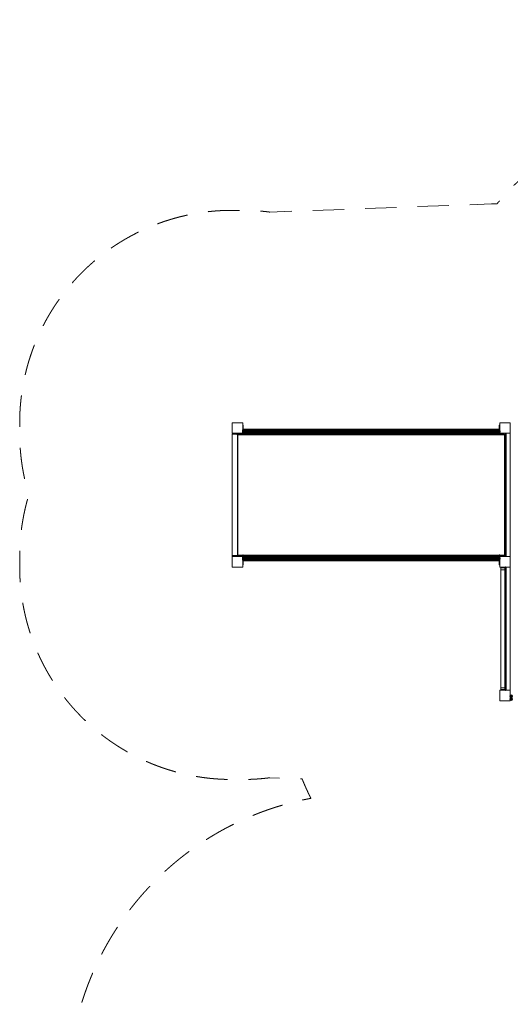
# Model space of a CAD drawing. Units: millimetres. Extents: x 1007910 to 12081910, y -1272291 to 12636780.
# Drawn here: x 1007910 to 4472910, y 5682245 to 12636780 of the extents above; entities that cross this region are included whole.
import ezdxf

# ---------------------------------------------------------------- set-up
doc = ezdxf.new("R2010")
doc.units = ezdxf.units.MM
doc.header["$MEASUREMENT"] = 0
doc.linetypes.add('DGN Style 2', pattern=[369584.96136, 221750.976816, -147833.984544])
doc.layers.get('0').update_dxf_attribs({"color": 3})

# ---------------------------------------------------------------- blocks, each defined once
blk = doc.blocks.new('From Smart Solid_4')
at = {"color": 7, "linetype": 'Continuous', "lineweight": 13}
for p, q in [((-16000.027705, -2999.991408), (-16000.027705, 3000.008592)), ((-16000.027705, -2999.991408), (-16000.027705, 3000.008592)), ((-11000.027705, 3000.008592), (-16000.027705, 3000.008592)), ((-16000.027705, 3000.008592), (-11000.027705, 3000.008592)), ((-11000.027705, -2999.991408), (-11000.027705, 3000.008592)), ((-11000.027705, -2999.991408), (-11000.027705, 3000.008592)), ((10999.972295, 3000.008592), (-11000.027705, 3000.008592)), ((-11000.027705, 3000.008592), (10999.972295, 3000.008592)), ((-6500.027705, 3000.008592), (6499.972295, 3000.008592)), ((-6500.027705, 3000.008592), (6499.972295, 3000.008592)), ((-6500.027705, -2999.991408), (-6500.027705, 3000.008592)), ((-6500.027705, -2999.991408), (-6500.027705, 3000.008592)), ((-0.027705, -2999.991408), (-0.027705, 3000.008592)), ((-0.027705, -2999.991408), (-0.027705, 3000.008592)), ((-0.027705, -2999.991408), (-0.027705, 3000.008592)), ((-0.027705, -2999.991408), (-0.027705, 3000.008592)), ((6499.972295, -2999.991408), (6499.972295, 3000.008592)), ((6499.972295, -2999.991408), (6499.972295, 3000.008592)), ((10999.972295, -2999.991408), (10999.972295, 3000.008592)), ((10999.972295, -2999.991408), (10999.972295, 3000.008592)), ((15999.972295, 3000.008592), (10999.972295, 3000.008592)), ((10999.972295, 3000.008592), (15999.972295, 3000.008592)), ((15999.972295, -2999.991408), (15999.972295, 3000.008592)), ((15999.972295, -2999.991408), (15999.972295, 3000.008592)), ((-11000.027705, -2999.991408), (-16000.027705, -2999.991408)), ((-16000.027705, -2999.991408), (-11000.027705, -2999.991408)), ((10999.972295, -2999.991408), (-11000.027705, -2999.991408)), ((-11000.027705, -2999.991408), (10999.972295, -2999.991408)), ((-6500.027705, -2999.991408), (6499.972295, -2999.991408)), ((-6500.027705, -2999.991408), (6499.972295, -2999.991408)), ((15999.972295, -2999.991408), (10999.972295, -2999.991408)), ((10999.972295, -2999.991408), (15999.972295, -2999.991408))]:
    blk.add_line(p, q, dxfattribs=at)
for p in [(-16000.027705, 3000.008592), (15999.972295, 3000.008592), (-16000.027705, -2999.991408), (15999.972295, -2999.991408)]:
    blk.add_point(p, dxfattribs=at)
blk = doc.blocks.new('From Smart Solid_2')
at = {"color": 7, "linetype": 'Continuous', "lineweight": 13}
for p, q in [((14999.972295, 430000.008592), (-15000.027705, 430000.008592)), ((-15000.027705, -429999.991408), (-15000.027705, 430000.008592)), ((14999.972295, -429999.991408), (14999.972295, 430000.008592)), ((14999.972295, -429999.991408), (-15000.027705, -429999.991408))]:
    blk.add_line(p, q, dxfattribs=at)
blk = doc.blocks.new('From Smart Solid_3')
at = {"color": 7, "linetype": 'Continuous', "lineweight": 13}
for p, q in [((14999.972295, 416796.323592), (-15000.027705, 416796.323592)), ((-15000.027705, -416796.306408), (-15000.027705, 416796.323592)), ((14999.972295, -416796.306408), (14999.972295, 416796.323592)), ((14999.972295, -416796.306408), (-15000.027705, -416796.306408))]:
    blk.add_line(p, q, dxfattribs=at)
blk = doc.blocks.new('From Smart Solid_41')
at = {"color": 7, "linetype": 'Continuous', "lineweight": 13}
for p, q in [((-0.027705, -434999.991408), (-0.027705, 435000.008592)), ((-0.027705, 435000.008592), (-0.027705, -434999.991408))]:
    blk.add_line(p, q, dxfattribs=at)
for p in [(-0.027705, 435000.008592), (-0.027705, -434999.991408)]:
    blk.add_point(p, dxfattribs=at)
blk = doc.blocks.new('From Smart Solid_40')
at = {"color": 7, "linetype": 'Continuous', "lineweight": 13}
for p, q in [((-15000.027705, 435000.008592), (14999.972295, 435000.008592)), ((-15000.027705, -434999.991408), (-15000.027705, 435000.008592)), ((14999.972295, 435000.008592), (14999.972295, -434999.991408)), ((14999.972295, -434999.991408), (-15000.027705, -434999.991408))]:
    blk.add_line(p, q, dxfattribs=at)
blk = doc.blocks.new('From Smart Solid_32')
at = {"color": 7, "linetype": 'Continuous', "lineweight": 13}
for p, q in [((-2500.027705, -434999.991408), (-2500.027705, 435000.008592)), ((2499.972295, 435000.008592), (-2500.027705, 435000.008592)), ((2499.972295, -434999.991408), (2499.972295, 435000.008592)), ((2499.972295, -434999.991408), (-2500.027705, -434999.991408))]:
    blk.add_line(p, q, dxfattribs=at)
blk = doc.blocks.new('From Smart Solid_44')
at = {"color": 7, "linetype": 'Continuous', "lineweight": 13}
for p, q in [((-15000.027705, -434999.991408), (-15000.027705, 435000.008592)), ((-15000.027705, 435000.008592), (14999.972295, 435000.008592)), ((14999.972295, 435000.008592), (14999.972295, -434999.991408)), ((14999.972295, -434999.991408), (-15000.027705, -434999.991408))]:
    blk.add_line(p, q, dxfattribs=at)
blk = doc.blocks.new('From Smart Solid_189')
at = {"color": 7, "linetype": 'Continuous', "lineweight": 13}
for q in [(-10000.027705, 0.008592), (-0.027705, 10000.008592), (-0.027705, -9999.991408), (9999.972295, 0.008592)]:
    blk.add_line((-0.027705, 0.008592), q, dxfattribs=at)
at = {"color": 7, "linetype": 'Continuous', "lineweight": 13, "extrusion": (0, 0, -1)}
blk.add_arc((0.027705, 0.008592), 10000, 0, 359.999994, dxfattribs=at)
blk = doc.blocks.new('From Smart Solid_224')
at = {"color": 7, "linetype": 'Continuous', "lineweight": 13}
for p, q in [((-942500.027705, 2500.008592), (-942500.027705, -2499.991408)), ((-942500.027705, 2500.008592), (942499.972295, 2500.008592)), ((-942500.027705, 2500.008592), (942499.972295, 2500.008592)), ((-942500.027705, 1631.767684), (942499.972295, 1631.767684)), ((-942500.027705, 789.907832), (942499.972295, 789.907832)), ((-942500.027705, 0.008524), (942499.972295, 0.008524)), ((942499.972295, 2500.008592), (942499.972295, -2499.991408)), ((-942500.027705, -713.929544), (942499.972295, -713.929544)), ((-942500.027705, -1330.213721), (942499.972295, -1330.213721)), ((-942500.027705, -1830.118523), (942499.972295, -1830.118523)), ((-942500.027705, -2198.454592), (942499.972295, -2198.454592)), ((-942500.027705, -2424.030221), (942499.972295, -2424.030221)), ((-942500.027705, -2499.991408), (942499.972295, -2499.991408))]:
    blk.add_line(p, q, dxfattribs=at)
blk = doc.blocks.new('From Smart Solid_225')
at = {"color": 7, "linetype": 'Continuous', "lineweight": 13}
for p, q in [((-942500.027705, -2499.991408), (-942500.027705, 2500.008592)), ((-942500.027705, 2500.008592), (942499.972295, 2500.008592)), ((-942500.027705, 2500.008592), (942499.972295, 2500.008592)), ((-942500.027705, 2424.047406), (942499.972295, 2424.047406)), ((-942500.027705, 2198.471777), (942499.972295, 2198.471777)), ((-942500.027705, 1830.135708), (942499.972295, 1830.135708)), ((-942500.027705, 1330.230906), (942499.972295, 1330.230906)), ((-942500.027705, 713.946728), (942499.972295, 713.946728)), ((-942500.027705, 0.00866), (942499.972295, 0.00866)), ((942499.972295, -2499.991408), (942499.972295, 2500.008592)), ((-942500.027705, -789.890648), (942499.972295, -789.890648)), ((-942500.027705, -1631.7505), (942499.972295, -1631.7505)), ((-942500.027705, -2499.991408), (942499.972295, -2499.991408))]:
    blk.add_line(p, q, dxfattribs=at)
blk = doc.blocks.new('From Smart Solid_226')
at = {"color": 7, "linetype": 'Continuous', "lineweight": 13}
for p, q in [((-1500.027705, 35000.008592), (-1500.027705, 625.008592)), ((-1500.027705, 35000.008592), (1499.972295, 35000.008592)), ((-1500.027705, 10000.008776), (1499.972295, 10000.008776)), ((-1500.027705, 10000.008776), (1499.972295, 10000.008776)), ((-1500.027705, -26874.991411), (-1500.027705, 625.008592)), ((-1500.027705, 625.008592), (1499.972295, 625.008592)), ((-1500.027705, 625.008592), (-1500.027705, -26874.991408)), ((-1500.027705, 625.008592), (1499.972295, 625.008592)), ((1499.972295, 35000.008592), (1499.972295, 625.008592)), ((1499.972295, -26874.991411), (1499.972295, 625.008592)), ((1499.972295, 625.008592), (1499.972295, -26874.991408)), ((-1500.027705, -26874.991408), (1499.972295, -26874.991408)), ((-1500.027705, -26874.991408), (-1500.027705, -34999.991408)), ((-1500.027705, -26874.991408), (1499.972295, -26874.991408)), ((-1500.027705, -34999.991408), (1499.972295, -34999.991408)), ((1499.972295, -26874.991408), (1499.972295, -34999.991408))]:
    blk.add_line(p, q, dxfattribs=at)
blk = doc.blocks.new('From Smart Solid_227')
at = {"color": 7, "linetype": 'Continuous', "lineweight": 13}
for p, q in [((-1500.027705, 26875.008592), (-1500.027705, 35000.008592)), ((-1500.027705, 35000.008592), (1499.972295, 35000.008592)), ((-1500.027705, 26875.008595), (-1500.027705, -624.991408)), ((-1500.027705, -624.991408), (-1500.027705, 26875.008592)), ((-1500.027705, 26875.008592), (1499.972295, 26875.008592)), ((-1500.027705, 26875.008592), (1499.972295, 26875.008592)), ((1499.972295, 26875.008592), (1499.972295, 35000.008592)), ((1499.972295, 26875.008595), (1499.972295, -624.991408)), ((1499.972295, -624.991408), (1499.972295, 26875.008592)), ((-1500.027705, -34999.991408), (-1500.027705, -624.991408)), ((-1500.027705, -624.991408), (1499.972295, -624.991408)), ((-1500.027705, -624.991408), (1499.972295, -624.991408)), ((-1500.027705, -9999.991591), (1499.972295, -9999.991591)), ((-1500.027705, -9999.991591), (1499.972295, -9999.991591)), ((-1500.027705, -34999.991408), (1499.972295, -34999.991408)), ((1499.972295, -34999.991408), (1499.972295, -624.991408))]:
    blk.add_line(p, q, dxfattribs=at)
blk = doc.blocks.new('From Smart Solid_228')
at = {"color": 7, "linetype": 'Continuous', "lineweight": 13}
for p, q in [((-1500.027705, 35000.008592), (-1500.027705, 625.008592)), ((1499.972295, 35000.008592), (-1500.027705, 35000.008592)), ((1499.972295, 10000.008776), (-1500.027705, 10000.008776)), ((1499.972295, 10000.008776), (-1500.027705, 10000.008776)), ((-1500.027705, -26874.991411), (-1500.027705, 625.008592)), ((1499.972295, 625.008592), (-1500.027705, 625.008592)), ((1499.972295, 625.008592), (-1500.027705, 625.008592)), ((-1500.027705, 625.008592), (-1500.027705, -26874.991408)), ((1499.972295, 35000.008592), (1499.972295, 625.008592)), ((1499.972295, -26874.991411), (1499.972295, 625.008592)), ((1499.972295, 625.008592), (1499.972295, -26874.991408)), ((1499.972295, -26874.991408), (-1500.027705, -26874.991408)), ((1499.972295, -26874.991408), (-1500.027705, -26874.991408)), ((-1500.027705, -26874.991408), (-1500.027705, -34999.991408)), ((1499.972295, -34999.991408), (-1500.027705, -34999.991408)), ((1499.972295, -26874.991408), (1499.972295, -34999.991408))]:
    blk.add_line(p, q, dxfattribs=at)
blk = doc.blocks.new('From Smart Solid_229')
at = {"color": 7, "linetype": 'Continuous', "lineweight": 13}
for p, q in [((-1500.027705, 26875.008592), (-1500.027705, 35000.008592)), ((1499.972295, 35000.008592), (-1500.027705, 35000.008592)), ((-1500.027705, 26875.008595), (-1500.027705, -624.991408)), ((-1500.027705, -624.991408), (-1500.027705, 26875.008592)), ((1499.972295, 26875.008592), (-1500.027705, 26875.008592)), ((1499.972295, 26875.008592), (-1500.027705, 26875.008592)), ((1499.972295, 26875.008592), (1499.972295, 35000.008592)), ((1499.972295, 26875.008595), (1499.972295, -624.991408)), ((1499.972295, -624.991408), (1499.972295, 26875.008592)), ((1499.972295, -624.991408), (-1500.027705, -624.991408)), ((-1500.027705, -34999.991408), (-1500.027705, -624.991408)), ((1499.972295, -624.991408), (-1500.027705, -624.991408)), ((1499.972295, -9999.991591), (-1500.027705, -9999.991591)), ((1499.972295, -9999.991591), (-1500.027705, -9999.991591)), ((1499.972295, -34999.991408), (-1500.027705, -34999.991408)), ((1499.972295, -34999.991408), (1499.972295, -624.991408))]:
    blk.add_line(p, q, dxfattribs=at)
blk = doc.blocks.new('From Smart Solid_230')
at = {"color": 7, "linetype": 'Continuous', "lineweight": 13}
for p, q in [((-909771.058037, 5763.047982), (905228.941963, 5763.047982)), ((-908708.417705, 14592.536582), (906291.582295, 14592.536582)), ((-907080.358263, 16594.019158), (907919.641737, 16594.019158)), ((-905648.666816, 10830.979768), (909351.333184, 10830.979768)), ((-905083.247705, 0.008592), (909916.752295, 0.008592)), ((-909771.058037, -5763.030798), (905228.941963, -5763.030798)), ((-908708.417705, -14592.519398), (906291.582295, -14592.519398)), ((-907080.358263, -16594.001974), (907919.641737, -16594.001974)), ((-905648.666816, -10830.962584), (909351.333184, -10830.962584))]:
    blk.add_line(p, q, dxfattribs=at)
for centre in [(-907500.027705, 0.008592), (907499.972295, 0.008592)]:
    blk.add_ellipse(centre, major_axis=(0, 16849.999927), ratio=0.1434290807, dxfattribs=at)
blk = doc.blocks.new('From Smart Solid_231')
at = {"color": 7, "linetype": 'Continuous', "lineweight": 13}
for p, q in [((-909771.058037, 5763.047982), (905228.941963, 5763.047982)), ((-908708.417705, 14592.536582), (906291.582295, 14592.536582)), ((-907080.358263, 16594.019158), (907919.641737, 16594.019158)), ((-905648.666816, 10830.979768), (909351.333184, 10830.979768)), ((-905083.247705, 0.008592), (909916.752295, 0.008592)), ((-909771.058037, -5763.030798), (905228.941963, -5763.030798)), ((-908708.417705, -14592.519398), (906291.582295, -14592.519398)), ((-907080.358263, -16594.001974), (907919.641737, -16594.001974)), ((-905648.666816, -10830.962584), (909351.333184, -10830.962584))]:
    blk.add_line(p, q, dxfattribs=at)
at = {"color": 7, "linetype": 'Continuous', "lineweight": 13, "extrusion": (0, 0, -1)}
for centre in [(-907500.027705, 0.008592), (907499.972295, 0.008592)]:
    blk.add_ellipse(centre, major_axis=(0, -16849.999927), ratio=0.1434290807, dxfattribs=at)

msp = doc.modelspace()

# ---------------------------------------------------------------- linework, layer by layer
at = {"color": 7, "linetype": 'DGN Style 2', "lineweight": 13, "flags": 128}
msp.add_lwpolyline([(11642909.559984, 8769810.307928, 0.000067), (11642909.613079, 8770209.414881), (11642909.613079, 8845209.414881, 0.151369), (11380138.906077, 9693303.558564), (11380146.984062, 10423107.47408, 0.213422), (10880146.984062, 11541141.46283), (10880146.984062, 11636780.277761, 0.414214), (9880146.984062, 12636780.277761), (9385283.926565, 12636780.277761, 0.414214), (8385283.926565, 11636780.277761), (8385283.926565, 11541141.46283, 0.213422), (7885283.926565, 10423107.47408), (7885284.382051, 10381956.687304), (7743494.629004, 10376711.771062, 0.016093), (7702909.613079, 10464301.396735), (7702909.613079, 10560153.033888, 0.602433), (5123932.836058, 11923788.669883), (4723932.836058, 11651288.669883, 0.071074), (4379248.022621, 11336598.291273, 0.006266), (4339984.635122, 11335638.437169), (2775664.856314, 11277772.998801, 0.032226), (2582909.613079, 11290209.414881), (2507909.613079, 11290209.414881, 0.414214), (1007909.613079, 9790209.414881), (1007909.613079, 9715209.414881, 0.07369), (1072369.644984, 9280209.414881, 0.07369), (1007909.613079, 8845209.414881), (1007909.613079, 8770209.414881, 0.414214), (2507909.613079, 7270209.414881), (2582909.613079, 7270209.414881, 0.032226), (2775664.856314, 7282645.830961), (3002761.377827, 7274245.349201, 0.0251), (3064996.006022, 7137211.365377, 0.360787), (1352909.613079, 5073350.170078), (1352909.613079, 3092068.659684, 0.414214), (3452909.613079, 992068.659684), (5417909.613079, 992068.659684, 0.257121), (7192537.740209, 1969261.904094, 0.130901), (7885677.483376, 1628951.319791), (7885672.242096, 1003287.216861, 0.213422), (8385672.242096, -114746.771889), (8385672.242096, -272290.585119, 0.414214), (9385672.242096, -1272290.585119), (9880535.299593, -1272290.585119, 0.414214), (10880535.299593, -272290.585119), (10880535.299593, -114746.771889, 0.213422), (11380535.299593, 1003287.216861), (11380524.833259, 2252678.550086, 0.151252), (11642909.613079, 3100209.414881), (11642909.613079, 4686304.735912, 0.070415), (11688338.635368, 5123134.392838), (11655052.126782, 6022993.535291, 0.194858), (12081909.613079, 7076709.414881), (12081909.613079, 7703709.414881, 0.197832)], format="xyb", close=True, dxfattribs=at)
at = {"color": 7, "linetype": 'Continuous', "lineweight": 13, "flags": 128}
for points in [[(2582909.613079, 9790209.414881), (2507909.613079, 9790209.414881), (2507909.613079, 9790209.414881), (2582909.613079, 9790209.414881)], [(2507909.613079, 9790209.414881), (2507909.613079, 9715209.414881), (2507909.613079, 9715209.414881), (2507909.613079, 9790209.414881)], [(2582909.613079, 9715209.414881), (2582909.613079, 9790209.414881), (2582909.613079, 9790209.414881), (2582909.613079, 9715209.414881)], [(4472909.613079, 9790209.414881), (4397909.613079, 9790209.414881), (4397909.613079, 9790209.414881), (4472909.613079, 9790209.414881)], [(4397909.613079, 9790209.414881), (4397909.613079, 9715209.414881), (4397909.613079, 9715209.414881), (4397909.613079, 9790209.414881)], [(4472909.613079, 9715209.414881), (4472909.613079, 9790209.414881), (4472909.613079, 9790209.414881), (4472909.613079, 9715209.414881)], [(2545409.613079, 8851209.414881), (2507409.613079, 8851209.414881), (2507409.613079, 9709209.414881), (2545409.613079, 9709209.414881)], [(2507409.613079, 8851209.414881), (2507409.613079, 8851209.414881), (2507409.613079, 9709209.414881), (2507409.613079, 9709209.414881)], [(2507909.613079, 9715209.414881), (2582909.613079, 9715209.414881), (2582909.613079, 9715209.414881), (2507909.613079, 9715209.414881)], [(2545409.613079, 8851209.414881), (2545409.613079, 8851209.414881), (2545409.613079, 9709209.414881), (2545409.613079, 9709209.414881)], [(2547909.613079, 9710209.414881), (2547909.613079, 9710209.414881), (4432909.613079, 9710209.414881), (4432909.613079, 9710209.414881)], [(2547909.613079, 8855209.414881), (2547909.613079, 9705209.414881), (4432909.613079, 9705209.414881), (4432909.613079, 8855209.414881)], [(4397909.613079, 9715209.414881), (4472909.613079, 9715209.414881), (4472909.613079, 9715209.414881), (4397909.613079, 9715209.414881)], [(2582909.613079, 8845209.414881), (2507909.613079, 8845209.414881), (2507909.613079, 8845209.414881), (2582909.613079, 8845209.414881)], [(2507909.613079, 8845209.414881), (2507909.613079, 8770209.414881), (2507909.613079, 8770209.414881), (2507909.613079, 8845209.414881)], [(2547909.613079, 8850209.414881), (2547909.613079, 8850209.414881), (4432909.613079, 8850209.414881), (4432909.613079, 8850209.414881)], [(2582909.613079, 8770209.414881), (2582909.613079, 8845209.414881), (2582909.613079, 8845209.414881), (2582909.613079, 8770209.414881)], [(4472909.613079, 8845209.414881), (4397909.613079, 8845209.414881), (4397909.613079, 8845209.414881), (4472909.613079, 8845209.414881)], [(4397909.613079, 8845209.414881), (4397909.613079, 8770209.414881), (4397909.613079, 8770209.414881), (4397909.613079, 8845209.414881)], [(4472909.613079, 8770209.414881), (4472909.613079, 8845209.414881), (4472909.613079, 8845209.414881), (4472909.613079, 8770209.414881)], [(2507909.613079, 8770209.414881), (2582909.613079, 8770209.414881), (2582909.613079, 8770209.414881), (2507909.613079, 8770209.414881)], [(4397909.613079, 8770209.414881), (4472909.613079, 8770209.414881), (4472909.613079, 8770209.414881), (4397909.613079, 8770209.414881)], [(4405409.613079, 7905209.414881), (4405409.613079, 8765209.414881), (4405409.613079, 7905209.414881), (4405409.613079, 7918413.099881), (4405409.613079, 8752005.729893), (4405409.613079, 8765209.414881)], [(4435409.613079, 7905209.414881), (4435409.613079, 8765209.414881), (4435409.613079, 7905209.414881), (4435409.613079, 7918413.099881), (4435409.613079, 8752005.729893), (4435409.613079, 8765209.414881)], [(4472909.613079, 7900209.414881), (4397909.613079, 7900209.414881), (4397909.613079, 7900209.414881), (4472909.613079, 7900209.414881)], [(4397909.613079, 7900209.414881), (4397909.613079, 7825209.414881), (4397909.613079, 7825209.414881), (4397909.613079, 7900209.414881)], [(4472909.613079, 7825209.414881), (4472909.613079, 7900209.414881), (4472909.613079, 7900209.414881), (4472909.613079, 7825209.414881)], [(4397909.613079, 7825209.414881), (4472909.613079, 7825209.414881), (4472909.613079, 7825209.414881), (4397909.613079, 7825209.414881)]]:
    msp.add_lwpolyline(points, close=True, dxfattribs=at)
at = {"color": 7, "linetype": 'Continuous', "lineweight": 0, "flags": 128}
for points in [[(2585909.613079, 9765584.414881), (2585909.613079, 9773709.414881), (2585909.613079, 9765584.414881), (2585909.613079, 9738084.414881), (2585909.613079, 9703709.414881), (2585909.613079, 9738084.414881)], [(4394909.613079, 9765584.414881), (4394909.613079, 9773709.414881), (4394909.613079, 9765584.414881), (4394909.613079, 9738084.414881), (4394909.613079, 9703709.414881), (4394909.613079, 9738084.414881)], [(4394909.613079, 9738084.414881), (4394909.613079, 9703709.414881), (4394909.613079, 9738084.414881), (4394909.613079, 9765584.414881), (4394909.613079, 9773709.414881), (4394909.613079, 9765584.414881)], [(2585909.613079, 8822334.414881), (2585909.613079, 8856709.414881), (2585909.613079, 8822334.414881), (2585909.613079, 8794834.414881), (2585909.613079, 8786709.414881), (2585909.613079, 8794834.414881)], [(4394909.613079, 8794834.414881), (4394909.613079, 8786709.414881), (4394909.613079, 8794834.414881), (4394909.613079, 8822334.414881), (4394909.613079, 8856709.414881), (4394909.613079, 8822334.414881)]]:
    msp.add_lwpolyline(points, close=True, dxfattribs=at)

# ---------------------------------------------------------------- block references
at = {"color": 7, "linetype": 'Continuous', "lineweight": 13}
for name, p in [('From Smart Solid_231', (3490409.640785, 9728709.406289)), ('From Smart Solid_227', (2584409.640785, 9738709.406289)), ('From Smart Solid_229', (4396409.640785, 9738709.406289)), ('From Smart Solid_4', (2526409.640785, 9712209.406289)), ('From Smart Solid_225', (3490409.640785, 9707709.406289)), ('From Smart Solid_41', (4437909.640785, 9280209.406289)), ('From Smart Solid_32', (4440409.640785, 9280209.406289)), ('From Smart Solid_44', (4457909.640785, 9280209.406289)), ('From Smart Solid_4', (2526409.640785, 8848209.406289)), ('From Smart Solid_224', (3490409.640785, 8852709.406289)), ('From Smart Solid_230', (3490409.640785, 8831709.406289)), ('From Smart Solid_226', (2584409.640785, 8821709.406289)), ('From Smart Solid_228', (4396409.640785, 8821709.406289)), ('From Smart Solid_2', (4420409.640785, 8335209.406289)), ('From Smart Solid_41', (4437909.640785, 8335209.406289)), ('From Smart Solid_40', (4457909.640785, 8335209.406289)), ('From Smart Solid_3', (4420409.640785, 8335209.406289)), ('From Smart Solid_189', (4478909.640785, 7857709.406289)), ('From Smart Solid_189', (4478909.640785, 7837709.406289))]:
    msp.add_blockref(name, p, dxfattribs=at)

doc.saveas('drawing.dxf')
